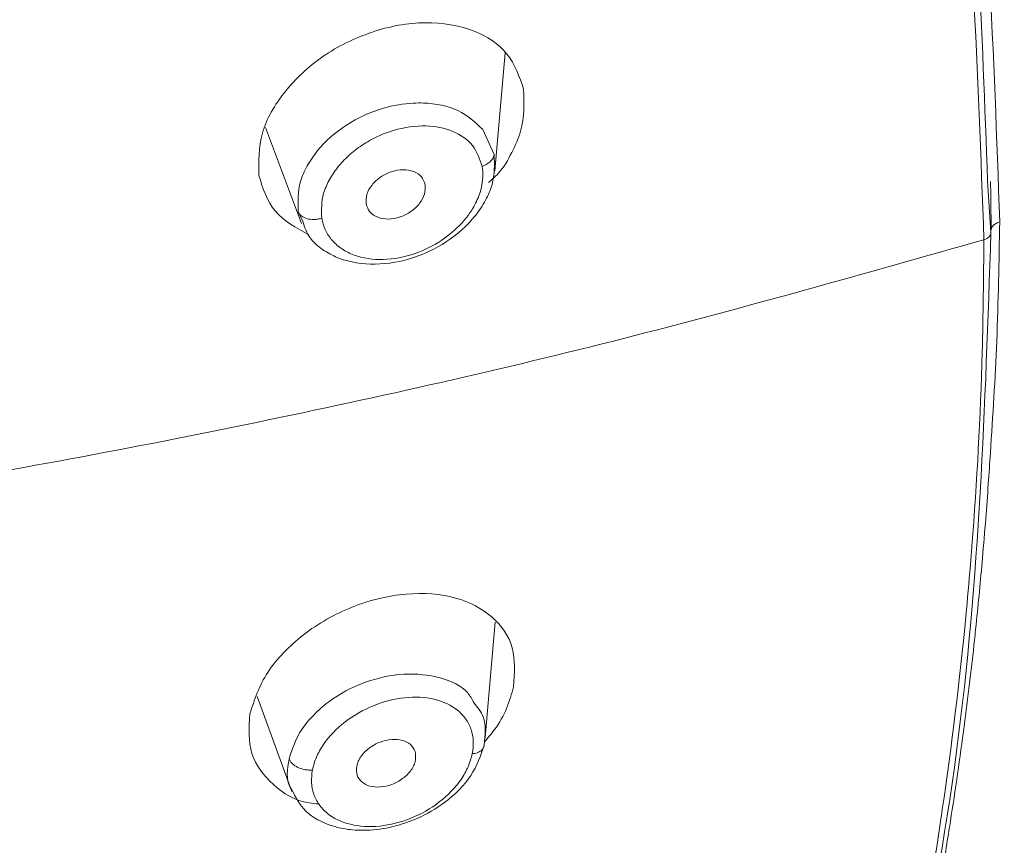
# Model space of a CAD drawing. Units: millimetres. Extents: x 46 to 151, y 115 to 221.
# Drawn here: x 67 to 69, y 193 to 194 of the extents above; entities that cross this region are included whole.
import ezdxf

# ---------------------------------------------------------------- set-up
doc = ezdxf.new("R2010")
doc.units = ezdxf.units.MM
doc.header["$MEASUREMENT"] = 0

# ---------------------------------------------------------------- blocks, each defined once
blk = doc.blocks.new('block 64')
at = {"color": 7, "lineweight": 9, "true_color": 0xffffff}
blk.add_lwpolyline([(67.818, 193.3814), (67.8655, 193.2509)], dxfattribs=at)
blk = doc.blocks.new('block 65')
at = {"color": 7, "lineweight": 9, "true_color": 0xffffff}
blk.add_lwpolyline([(68.1314, 193.3254), (68.145, 193.4839)], dxfattribs=at)
blk = doc.blocks.new('block 70')
at = {"color": 7, "lineweight": 9, "true_color": 0xffffff}
blk.add_lwpolyline([(67.8292, 194.1634), (67.8789, 194.0313)], dxfattribs=at)
blk = doc.blocks.new('block 71')
at = {"color": 7, "lineweight": 9, "true_color": 0xffffff}
blk.add_lwpolyline([(68.1443, 194.1039), (68.1586, 194.266)], dxfattribs=at)
blk = doc.blocks.new('block 128')
at = {"color": 7, "lineweight": 9, "true_color": 0xffffff}
blk.add_open_spline([(68.8259, 194.0891), (68.8261, 194.0729), (68.8263, 194.0567), (68.8265, 194.0405), (68.8266, 194.0349), (68.8266, 194.0294), (68.8267, 194.0238)], degree=3, knots=[0, 0, 0, 0, 1, 1, 1, 2, 2, 2, 2], dxfattribs=at)
blk = doc.blocks.new('block 353')
at = {"color": 7, "lineweight": 9, "true_color": 0xffffff}
blk.add_open_spline([(68.1299, 193.3146), (68.125, 193.3004), (68.1201, 193.2862), (68.1113, 193.2729), (68.1025, 193.2594), (68.0897, 193.2468), (68.0753, 193.2361), (68.0637, 193.2274), (68.0511, 193.22), (68.0377, 193.214), (68.0282, 193.2098), (68.0184, 193.2064), (68.0085, 193.2038), (67.9968, 193.2007), (67.9848, 193.1987), (67.9732, 193.198), (67.9637, 193.1974), (67.9545, 193.1976), (67.9456, 193.1986), (67.9372, 193.1996), (67.9292, 193.2013), (67.9215, 193.2036), (67.9072, 193.2081), (67.8942, 193.2148), (67.8849, 193.2239), (67.8761, 193.2325), (67.8706, 193.2433), (67.8651, 193.2542)], degree=3, knots=[0, 0, 0, 0, 1, 1, 1, 2, 2, 2, 3, 3, 3, 4, 4, 4, 5, 5, 5, 6, 6, 6, 7, 7, 7, 8, 8, 8, 9, 9, 9, 9], dxfattribs=at)
blk = doc.blocks.new('block 354')
at = {"color": 7, "lineweight": 9, "true_color": 0xffffff}
blk.add_open_spline([(68.1158, 193.3731), (68.1208, 193.3668), (68.1258, 193.3605), (68.1285, 193.3534), (68.1328, 193.3419), (68.1314, 193.3282), (68.1299, 193.3146)], degree=3, knots=[0, 0, 0, 0, 1, 1, 1, 2, 2, 2, 2], dxfattribs=at)
blk = doc.blocks.new('block 355')
at = {"color": 7, "lineweight": 9, "true_color": 0xffffff}
blk.add_open_spline([(68.0354, 193.2939), (68.0357, 193.2981), (68.0359, 193.3023), (68.0348, 193.3061), (68.0338, 193.3097), (68.0315, 193.3129), (68.0285, 193.3155), (68.0255, 193.3181), (68.0217, 193.3201), (68.0175, 193.3213), (68.013, 193.3225), (68.008, 193.3229), (68.0029, 193.3225), (67.9975, 193.3221), (67.992, 193.3209), (67.9867, 193.3189), (67.9841, 193.3179), (67.9814, 193.3167), (67.9789, 193.3153), (67.9764, 193.3139), (67.974, 193.3123), (67.9717, 193.3105), (67.9672, 193.3071), (67.9633, 193.3032), (67.9603, 193.2989), (67.9589, 193.2969), (67.9577, 193.2947), (67.9567, 193.2926), (67.9558, 193.2903), (67.9552, 193.288), (67.9546, 193.2858)], degree=3, knots=[0, 0, 0, 0, 1, 1, 1, 2, 2, 2, 3, 3, 3, 4, 4, 4, 5, 5, 5, 6, 6, 6, 7, 7, 7, 8, 8, 8, 9, 9, 9, 10, 10, 10, 10], dxfattribs=at)
blk = doc.blocks.new('block 356')
at = {"color": 7, "lineweight": 9, "true_color": 0xffffff}
blk.add_open_spline([(67.9546, 193.2858), (67.9544, 193.2815), (67.9542, 193.2773), (67.9553, 193.2735), (67.9564, 193.2699), (67.9588, 193.2667), (67.9619, 193.2641), (67.9649, 193.2615), (67.9686, 193.2596), (67.9728, 193.2584), (67.9772, 193.2572), (67.9821, 193.2569), (67.9871, 193.2573), (67.9924, 193.2576), (67.9978, 193.2588), (68.003, 193.2608), (68.0057, 193.2618), (68.0083, 193.263), (68.0108, 193.2643), (68.0134, 193.2657), (68.0158, 193.2673), (68.0181, 193.2691), (68.0226, 193.2725), (68.0266, 193.2764), (68.0296, 193.2807), (68.0311, 193.2828), (68.0323, 193.2849), (68.0332, 193.2871), (68.0342, 193.2893), (68.0348, 193.2916), (68.0354, 193.2939)], degree=3, knots=[0, 0, 0, 0, 1, 1, 1, 2, 2, 2, 3, 3, 3, 4, 4, 4, 5, 5, 5, 6, 6, 6, 7, 7, 7, 8, 8, 8, 9, 9, 9, 10, 10, 10, 10], dxfattribs=at)
blk = doc.blocks.new('block 366')
at = {"color": 7, "lineweight": 9, "true_color": 0xffffff}
blk.add_lwpolyline([(68.128, 194.1608), (68.1435, 194.1265)], dxfattribs=at)
blk = doc.blocks.new('block 367')
at = {"color": 7, "lineweight": 9, "true_color": 0xffffff}
blk.add_open_spline([(68.1435, 194.1265), (68.144, 194.1127), (68.1445, 194.099), (68.1406, 194.0851), (68.1386, 194.0778), (68.1355, 194.0705), (68.1316, 194.0634), (68.1277, 194.0562), (68.1231, 194.0491), (68.1177, 194.0424), (68.107, 194.029), (68.0934, 194.0167), (68.0781, 194.0066), (68.0625, 193.9963), (68.0451, 193.9882), (68.0273, 193.9829), (68.0094, 193.9776), (67.991, 193.9751), (67.9735, 193.9757), (67.9562, 193.9762), (67.9398, 193.9796), (67.9257, 193.9858), (67.9185, 193.9889), (67.912, 193.9928), (67.9059, 193.9971), (67.9, 194.0014), (67.8945, 194.0062), (67.8906, 194.0118), (67.8858, 194.0185), (67.8831, 194.0264), (67.8804, 194.0343)], degree=3, knots=[0, 0, 0, 0, 1, 1, 1, 2, 2, 2, 3, 3, 3, 4, 4, 4, 5, 5, 5, 6, 6, 6, 7, 7, 7, 8, 8, 8, 9, 9, 9, 10, 10, 10, 10], dxfattribs=at)
blk = doc.blocks.new('block 368')
at = {"color": 7, "lineweight": 9, "true_color": 0xffffff}
blk.add_open_spline([(68.0487, 194.0847), (68.0488, 194.0804), (68.0489, 194.0761), (68.0477, 194.0717), (68.0465, 194.0675), (68.0442, 194.0632), (68.0411, 194.0592), (68.0379, 194.0551), (68.034, 194.0514), (68.0296, 194.0482), (68.0249, 194.045), (68.0197, 194.0423), (68.0144, 194.0405), (68.0089, 194.0387), (68.0034, 194.0376), (67.9981, 194.0376), (67.9929, 194.0375), (67.9879, 194.0384), (67.9835, 194.0401), (67.9792, 194.0417), (67.9754, 194.0441), (67.9728, 194.0473), (67.9702, 194.0505), (67.9689, 194.0545), (67.9676, 194.0585)], degree=3, knots=[0, 0, 0, 0, 1, 1, 1, 2, 2, 2, 3, 3, 3, 4, 4, 4, 5, 5, 5, 6, 6, 6, 7, 7, 7, 8, 8, 8, 8], dxfattribs=at)
blk = doc.blocks.new('block 369')
at = {"color": 7, "lineweight": 9, "true_color": 0xffffff}
blk.add_open_spline([(67.9676, 194.0585), (67.9675, 194.0628), (67.9674, 194.0672), (67.9686, 194.0715), (67.9699, 194.0759), (67.9725, 194.0803), (67.9757, 194.0843), (67.979, 194.0884), (67.983, 194.0922), (67.9875, 194.0952), (67.9921, 194.0984), (67.9972, 194.1008), (68.0025, 194.1026), (68.0079, 194.1043), (68.0133, 194.1053), (68.0185, 194.1053), (68.0237, 194.1054), (68.0286, 194.1045), (68.033, 194.1028), (68.0372, 194.1012), (68.041, 194.0988), (68.0435, 194.0956), (68.046, 194.0925), (68.0474, 194.0886), (68.0487, 194.0847)], degree=3, knots=[0, 0, 0, 0, 1, 1, 1, 2, 2, 2, 3, 3, 3, 4, 4, 4, 5, 5, 5, 6, 6, 6, 7, 7, 7, 8, 8, 8, 8], dxfattribs=at)
blk = doc.blocks.new('block 445')
at = {"color": 7, "lineweight": 9, "true_color": 0xffffff}
blk.add_open_spline([(64.4894, 197.8845), (64.6693, 197.8822), (64.8492, 197.88), (65.0287, 197.8728), (65.2098, 197.8657), (65.3906, 197.8535), (65.5708, 197.8379), (65.7536, 197.8221), (65.9358, 197.8026), (66.1171, 197.7793), (66.2964, 197.7562), (66.4749, 197.7294), (66.6518, 197.6966), (66.8245, 197.6647), (66.9958, 197.6271), (67.1612, 197.5777), (67.266, 197.5463), (67.3685, 197.5101), (67.468, 197.4697), (67.5677, 197.4292), (67.6643, 197.3844), (67.7575, 197.3357), (67.8508, 197.2869), (67.9406, 197.2343), (68.0265, 197.1781), (68.1123, 197.1219), (68.1943, 197.0622), (68.2718, 196.9994), (68.3493, 196.9366), (68.4223, 196.8706), (68.4906, 196.8018), (68.5588, 196.733), (68.6223, 196.6614), (68.6805, 196.5875), (68.7194, 196.5381), (68.756, 196.4877), (68.7902, 196.4363), (68.8243, 196.3849), (68.8561, 196.3326), (68.8853, 196.2795), (68.9144, 196.2265), (68.941, 196.1727), (68.9649, 196.1182), (69.021, 195.9901), (69.062, 195.8583), (69.098, 195.7259), (69.1366, 195.5839), (69.1696, 195.4413), (69.1977, 195.298), (69.2239, 195.1648), (69.246, 195.031), (69.2628, 194.8968), (69.2802, 194.7574), (69.2921, 194.6175), (69.299, 194.4776), (69.3058, 194.3395), (69.3078, 194.2012), (69.3045, 194.063), (69.3018, 193.9502), (69.2955, 193.8375), (69.2858, 193.725), (69.276, 193.6098), (69.2626, 193.4947), (69.2461, 193.3799), (69.2292, 193.2622), (69.209, 193.1447), (69.1854, 193.0277), (69.1621, 192.9125), (69.1356, 192.7978), (69.1049, 192.6835), (69.0745, 192.57), (69.04, 192.4569), (68.9942, 192.3467), (68.9492, 192.2385), (68.8932, 192.1331), (68.8373, 192.0276)], degree=3, knots=[0, 0, 0, 0, 1, 1, 1, 2, 2, 2, 3, 3, 3, 4, 4, 4, 5, 5, 5, 6, 6, 6, 7, 7, 7, 8, 8, 8, 9, 9, 9, 10, 10, 10, 11, 11, 11, 12, 12, 12, 13, 13, 13, 14, 14, 14, 15, 15, 15, 16, 16, 16, 17, 17, 17, 18, 18, 18, 19, 19, 19, 20, 20, 20, 21, 21, 21, 22, 22, 22, 23, 23, 23, 24, 24, 24, 25, 25, 25, 25], dxfattribs=at)
blk = doc.blocks.new('block 468')
at = {"color": 7, "lineweight": 9, "true_color": 0xffffff}
blk.add_open_spline([(64.4894, 197.8845), (64.6244, 197.8832), (64.7594, 197.882), (64.8943, 197.8779), (65.0148, 197.8743), (65.1351, 197.8684), (65.2553, 197.8611), (65.371, 197.8541), (65.4866, 197.8457), (65.6019, 197.8356), (65.7016, 197.8268), (65.8011, 197.8167), (65.9004, 197.8053), (66.0104, 197.7927), (66.1201, 197.7786), (66.2296, 197.7633), (66.3275, 197.7496), (66.4252, 197.735), (66.5226, 197.7192), (66.6118, 197.7047), (66.7008, 197.6892), (66.7891, 197.6716), (66.8617, 197.6571), (66.9339, 197.6411), (67.0049, 197.6225), (67.0689, 197.6058), (67.132, 197.5869), (67.1944, 197.5668), (67.2571, 197.5466), (67.3191, 197.5251), (67.3804, 197.5024), (67.4284, 197.4846), (67.476, 197.466), (67.5226, 197.4461), (67.5694, 197.4262), (67.6152, 197.4049), (67.6605, 197.3829), (67.7096, 197.3592), (67.758, 197.3347), (67.8053, 197.3091), (67.8557, 197.2817), (67.9048, 197.2529), (67.9532, 197.2234), (67.9929, 197.1991), (68.0322, 197.1743), (68.0704, 197.1486), (68.1082, 197.123), (68.145, 197.0965), (68.1811, 197.0695), (68.2284, 197.0341), (68.2745, 196.9979), (68.3189, 196.9604), (68.3682, 196.9187), (68.4154, 196.8756), (68.4609, 196.8314), (68.5124, 196.7813), (68.5618, 196.73), (68.6076, 196.6769), (68.6602, 196.616), (68.7082, 196.5527), (68.7531, 196.4883), (68.8006, 196.4202), (68.8446, 196.3509), (68.8847, 196.2801), (68.9163, 196.2245), (68.9454, 196.1681), (68.9701, 196.1105), (69.0032, 196.0331), (69.0283, 195.9537), (69.0526, 195.8743), (69.0795, 195.7868), (69.1054, 195.6992), (69.1281, 195.6111), (69.1461, 195.5409), (69.1621, 195.4703), (69.1773, 195.3996), (69.1896, 195.3426), (69.2014, 195.2856), (69.2119, 195.2284), (69.2222, 195.1716), (69.2313, 195.1148), (69.2399, 195.0579), (69.2494, 194.994), (69.2583, 194.9301), (69.2662, 194.8662), (69.2728, 194.8137), (69.2787, 194.7611), (69.2833, 194.7085), (69.2882, 194.6535), (69.2918, 194.5984), (69.2949, 194.5432), (69.2985, 194.4794), (69.3014, 194.4156), (69.3036, 194.3518), (69.3053, 194.3024), (69.3065, 194.2531), (69.3066, 194.2037), (69.3067, 194.1486), (69.3054, 194.0935), (69.3037, 194.0383), (69.3014, 193.9644), (69.2983, 193.8904), (69.2934, 193.8165), (69.2877, 193.7306), (69.2797, 193.6448), (69.2701, 193.5591), (69.2607, 193.476), (69.2497, 193.393), (69.2369, 193.3102), (69.2266, 193.2433), (69.2152, 193.1764), (69.2023, 193.1097), (69.1904, 193.0487), (69.1772, 192.9879), (69.1633, 192.9271), (69.1421, 192.8347), (69.1193, 192.7426), (69.0941, 192.6508), (69.0727, 192.5728), (69.0497, 192.4951), (69.0226, 192.4182), (69.0007, 192.3558), (68.9762, 192.2938), (68.9474, 192.2332), (68.9144, 192.1636), (68.8758, 192.0956), (68.8373, 192.0276)], degree=3, knots=[0, 0, 0, 0, 1, 1, 1, 2, 2, 2, 3, 3, 3, 4, 4, 4, 5, 5, 5, 6, 6, 6, 7, 7, 7, 8, 8, 8, 9, 9, 9, 10, 10, 10, 11, 11, 11, 12, 12, 12, 13, 13, 13, 14, 14, 14, 15, 15, 15, 16, 16, 16, 17, 17, 17, 18, 18, 18, 19, 19, 19, 20, 20, 20, 21, 21, 21, 22, 22, 22, 23, 23, 23, 24, 24, 24, 25, 25, 25, 26, 26, 26, 27, 27, 27, 28, 28, 28, 29, 29, 29, 30, 30, 30, 31, 31, 31, 32, 32, 32, 33, 33, 33, 34, 34, 34, 35, 35, 35, 36, 36, 36, 37, 37, 37, 38, 38, 38, 39, 39, 39, 40, 40, 40, 41, 41, 41, 42, 42, 42, 42], dxfattribs=at)
blk = doc.blocks.new('block 520')
at = {"color": 7, "lineweight": 9, "true_color": 0xffffff}
blk.add_open_spline([(66.6422, 197.6542), (66.7888, 197.625), (66.9354, 197.5959), (67.0776, 197.5565), (67.2197, 197.5172), (67.3574, 197.4676), (67.4899, 197.4112), (67.6299, 197.3516), (67.7642, 197.2843), (67.8908, 197.2094), (68.0174, 197.1344), (68.1363, 197.0516), (68.2461, 196.9624), (68.356, 196.8732), (68.4569, 196.7775), (68.5475, 196.6764), (68.6381, 196.5754), (68.7184, 196.4689), (68.7874, 196.3582), (68.8565, 196.2476), (68.9143, 196.1327), (68.9603, 196.0154), (69.0062, 195.8982), (69.0403, 195.7785), (69.0714, 195.6584), (69.1334, 195.4184), (69.1833, 195.1768), (69.2164, 194.9337), (69.2496, 194.6906), (69.2659, 194.446), (69.2666, 194.2015), (69.2672, 193.957), (69.2522, 193.7126), (69.2217, 193.4692), (69.1912, 193.2258), (69.1454, 192.9834), (69.0819, 192.7439), (69.0582, 192.6546), (69.0321, 192.5657), (69.0059, 192.4769)], degree=3, knots=[0, 0, 0, 0, 1, 1, 1, 2, 2, 2, 3, 3, 3, 4, 4, 4, 5, 5, 5, 6, 6, 6, 7, 7, 7, 8, 8, 8, 9, 9, 9, 10, 10, 10, 11, 11, 11, 12, 12, 12, 13, 13, 13, 13], dxfattribs=at)
blk = doc.blocks.new('block 560')
at = {"color": 7, "lineweight": 9, "true_color": 0xffffff}
blk.add_open_spline([(68.8167, 194.0092), (68.8085, 194.2389), (68.8003, 194.4687), (68.7725, 194.697), (68.7447, 194.9253), (68.6973, 195.1522), (68.6407, 195.3782), (68.6359, 195.3971), (68.6312, 195.4159), (68.6263, 195.4348), (68.6216, 195.453), (68.6168, 195.4711), (68.6118, 195.4892), (68.6066, 195.5086), (68.6011, 195.528), (68.5955, 195.5473), (68.5931, 195.5555), (68.5906, 195.5638), (68.5882, 195.572), (68.5854, 195.5813), (68.5825, 195.5906), (68.5796, 195.5999), (68.5764, 195.6103), (68.573, 195.6206), (68.5697, 195.631), (68.5633, 195.6503), (68.5567, 195.6696), (68.5498, 195.6889), (68.5478, 195.6944), (68.5458, 195.6999), (68.5438, 195.7054), (68.5368, 195.7241), (68.5296, 195.7429), (68.522, 195.7615), (68.5125, 195.7847), (68.5026, 195.8078), (68.4921, 195.8307), (68.4814, 195.8543), (68.4701, 195.8777), (68.4583, 195.9009), (68.4468, 195.9235), (68.4347, 195.946), (68.4222, 195.9683), (68.4094, 195.9909), (68.3962, 196.0135), (68.3823, 196.0358), (68.3682, 196.0586), (68.3535, 196.0812), (68.3382, 196.1035), (68.3138, 196.1393), (68.2879, 196.1745), (68.2607, 196.209), (68.2392, 196.2363), (68.2169, 196.2632), (68.1937, 196.2897), (68.1692, 196.3177), (68.1438, 196.3453), (68.1175, 196.3724), (68.0918, 196.3987), (68.0654, 196.4246), (68.0381, 196.45), (68.0109, 196.4754), (67.9828, 196.5002), (67.954, 196.5245), (67.9254, 196.5487), (67.8959, 196.5724), (67.8657, 196.5955), (67.8059, 196.6413), (67.7431, 196.685), (67.6778, 196.7263), (67.6222, 196.7614), (67.5649, 196.7947), (67.5058, 196.8263), (67.4573, 196.8522), (67.4076, 196.8769), (67.3569, 196.9002), (67.3163, 196.9189), (67.2751, 196.9367), (67.2332, 196.9536), (67.2008, 196.9667), (67.1681, 196.9792), (67.135, 196.9912), (67.0674, 197.0158), (66.9984, 197.0381), (66.9282, 197.0582), (66.8581, 197.0784), (66.7868, 197.0964), (66.7148, 197.1124), (66.6428, 197.1284), (66.5701, 197.1423), (66.497, 197.1549), (66.4238, 197.1675), (66.3503, 197.1786), (66.2766, 197.1893), (66.2022, 197.2001), (66.1276, 197.2105), (66.0529, 197.2202), (65.9659, 197.2316), (65.8788, 197.2422), (65.7914, 197.2519), (65.6974, 197.2624), (65.6032, 197.2719), (65.5089, 197.2802), (65.4391, 197.2863), (65.3693, 197.2918), (65.2994, 197.2966), (65.2349, 197.301), (65.1704, 197.3049), (65.1059, 197.3082), (65.0222, 197.3126), (64.9384, 197.316), (64.8545, 197.3185), (64.775, 197.3209), (64.6955, 197.3226), (64.616, 197.3233), (64.5738, 197.3237), (64.5316, 197.3238), (64.4894, 197.3239)], degree=3, knots=[0, 0, 0, 0, 1, 1, 1, 2, 2, 2, 3, 3, 3, 4, 4, 4, 5, 5, 5, 6, 6, 6, 7, 7, 7, 8, 8, 8, 9, 9, 9, 10, 10, 10, 11, 11, 11, 12, 12, 12, 13, 13, 13, 14, 14, 14, 15, 15, 15, 16, 16, 16, 17, 17, 17, 18, 18, 18, 19, 19, 19, 20, 20, 20, 21, 21, 21, 22, 22, 22, 23, 23, 23, 24, 24, 24, 25, 25, 25, 26, 26, 26, 27, 27, 27, 28, 28, 28, 29, 29, 29, 30, 30, 30, 31, 31, 31, 32, 32, 32, 33, 33, 33, 34, 34, 34, 35, 35, 35, 36, 36, 36, 37, 37, 37, 38, 38, 38, 39, 39, 39, 39], dxfattribs=at)
blk = doc.blocks.new('block 590')
at = {"color": 7, "lineweight": 9, "true_color": 0xffffff}
blk.add_open_spline([(68.1841, 194.216), (68.1848, 194.1969), (68.1855, 194.1778), (68.1799, 194.1584), (68.1771, 194.1486), (68.1727, 194.1388), (68.1677, 194.1289), (68.1627, 194.1189), (68.157, 194.1089), (68.149, 194.1002), (68.145, 194.0958), (68.1404, 194.0918), (68.1357, 194.0877)], degree=3, knots=[0, 0, 0, 0, 1, 1, 1, 2, 2, 2, 3, 3, 3, 4, 4, 4, 4], dxfattribs=at)
blk = doc.blocks.new('block 591')
at = {"color": 7, "lineweight": 9, "true_color": 0xffffff}
blk.add_open_spline([(67.8888, 194.0158), (67.8714, 194.0254), (67.8541, 194.035), (67.8426, 194.0487), (67.8313, 194.0623), (67.8257, 194.0799), (67.8202, 194.0975)], degree=3, knots=[0, 0, 0, 0, 1, 1, 1, 2, 2, 2, 2], dxfattribs=at)
blk = doc.blocks.new('block 592')
at = {"color": 7, "lineweight": 9, "true_color": 0xffffff}
blk.add_open_spline([(67.8202, 194.0975), (67.8198, 194.1168), (67.8194, 194.1361), (67.825, 194.1557), (67.8305, 194.175), (67.8418, 194.1945), (67.8562, 194.2125), (67.8706, 194.2305), (67.8881, 194.247), (67.9081, 194.2608), (67.9285, 194.2749), (67.9514, 194.2861), (67.9748, 194.294), (67.9872, 194.2983), (67.9997, 194.3015), (68.0121, 194.3038), (68.0247, 194.306), (68.0372, 194.3072), (68.0494, 194.3073), (68.0728, 194.3075), (68.095, 194.3037), (68.1147, 194.2962), (68.1335, 194.289), (68.1499, 194.2783), (68.1611, 194.2643), (68.1722, 194.2504), (68.1782, 194.2332), (68.1841, 194.216)], degree=3, knots=[0, 0, 0, 0, 1, 1, 1, 2, 2, 2, 3, 3, 3, 4, 4, 4, 5, 5, 5, 6, 6, 6, 7, 7, 7, 8, 8, 8, 9, 9, 9, 9], dxfattribs=at)
blk = doc.blocks.new('block 596')
at = {"color": 7, "lineweight": 9, "true_color": 0xffffff}
blk.add_open_spline([(68.5521, 192.299), (68.5598, 192.315), (68.5674, 192.3309), (68.5724, 192.3467), (68.5781, 192.3643), (68.5805, 192.3816), (68.584, 192.3987), (68.5874, 192.4155), (68.5918, 192.4321), (68.5966, 192.4491), (68.603, 192.4718), (68.61, 192.4953), (68.6169, 192.5188), (68.6238, 192.5426), (68.6307, 192.5665), (68.6372, 192.5903), (68.6383, 192.5943), (68.6394, 192.5984), (68.6405, 192.6025), (68.6422, 192.6086), (68.6438, 192.6146), (68.6455, 192.6207), (68.6503, 192.6389), (68.6551, 192.6572), (68.6598, 192.6754), (68.664, 192.6915), (68.6681, 192.7076), (68.6721, 192.7238), (68.6756, 192.7378), (68.6791, 192.7518), (68.6826, 192.7658), (68.6904, 192.7978), (68.698, 192.8299), (68.7051, 192.8619), (68.7128, 192.8959), (68.72, 192.9298), (68.7268, 192.9638), (68.7379, 193.0187), (68.748, 193.0736), (68.7574, 193.1286), (68.7615, 193.1529), (68.7655, 193.1771), (68.7693, 193.2014), (68.7762, 193.2452), (68.7827, 193.2891), (68.7885, 193.3331), (68.7938, 193.3727), (68.7987, 193.4124), (68.803, 193.452), (68.804, 193.4614), (68.805, 193.4708), (68.806, 193.4802), (68.8092, 193.5107), (68.8121, 193.5412), (68.8147, 193.5718), (68.8163, 193.5898), (68.8178, 193.6078), (68.8192, 193.6258), (68.8204, 193.6418), (68.8216, 193.6579), (68.8227, 193.6739), (68.8237, 193.688), (68.8247, 193.7021), (68.8256, 193.7163), (68.829, 193.7674), (68.8322, 193.8187), (68.8343, 193.8699), (68.8365, 193.9245), (68.8375, 193.9791), (68.8384, 194.0337)], degree=3, knots=[0, 0, 0, 0, 1, 1, 1, 2, 2, 2, 3, 3, 3, 4, 4, 4, 5, 5, 5, 6, 6, 6, 7, 7, 7, 8, 8, 8, 9, 9, 9, 10, 10, 10, 11, 11, 11, 12, 12, 12, 13, 13, 13, 14, 14, 14, 15, 15, 15, 16, 16, 16, 17, 17, 17, 18, 18, 18, 19, 19, 19, 20, 20, 20, 21, 21, 21, 22, 22, 22, 23, 23, 23, 23], dxfattribs=at)
blk = doc.blocks.new('block 606')
at = {"color": 7, "lineweight": 9, "true_color": 0xffffff}
blk.add_lwpolyline([(68.8263, 194.019), (68.8218, 194.09)], dxfattribs=at)
blk = doc.blocks.new('block 655')
at = {"color": 7, "lineweight": 9, "true_color": 0xffffff}
blk.add_open_spline([(68.8167, 194.0092), (68.8162, 193.9577), (68.8157, 193.9063), (68.8143, 193.8548), (68.812, 193.766), (68.8072, 193.6772), (68.8003, 193.5884), (68.8002, 193.5875), (68.8001, 193.5866), (68.8001, 193.5856), (68.7994, 193.5776), (68.7988, 193.5695), (68.7981, 193.5614), (68.7962, 193.5382), (68.7941, 193.5151), (68.7919, 193.4919), (68.7833, 193.4033), (68.7725, 193.3147), (68.7595, 193.2263), (68.7587, 193.2208), (68.7579, 193.2153), (68.7571, 193.2098), (68.7421, 193.1093), (68.7246, 193.009), (68.7035, 192.9091), (68.6811, 192.8033), (68.6545, 192.698), (68.628, 192.5927)], degree=3, knots=[0, 0, 0, 0, 1, 1, 1, 2, 2, 2, 3, 3, 3, 4, 4, 4, 5, 5, 5, 6, 6, 6, 7, 7, 7, 8, 8, 8, 9, 9, 9, 9], dxfattribs=at)
blk = doc.blocks.new('block 668')
at = {"color": 7, "lineweight": 9, "true_color": 0xffffff}
blk.add_open_spline([(68.1703, 193.395), (68.1715, 193.4135), (68.1728, 193.432), (68.1683, 193.4484), (68.1639, 193.4647), (68.1539, 193.4789), (68.1408, 193.4905), (68.1271, 193.5024), (68.1101, 193.5114), (68.0906, 193.5168), (68.0701, 193.5225), (68.0467, 193.5242), (68.0225, 193.5222), (67.9981, 193.5201), (67.9728, 193.5141), (67.9486, 193.5044), (67.9246, 193.4949), (67.9017, 193.4818), (67.8816, 193.4663), (67.8718, 193.4587), (67.8627, 193.4505), (67.8543, 193.4418), (67.846, 193.4332), (67.8385, 193.4241), (67.8324, 193.4147), (67.8205, 193.3964), (67.8141, 193.377), (67.8077, 193.3576)], degree=3, knots=[0, 0, 0, 0, 1, 1, 1, 2, 2, 2, 3, 3, 3, 4, 4, 4, 5, 5, 5, 6, 6, 6, 7, 7, 7, 8, 8, 8, 9, 9, 9, 9], dxfattribs=at)
blk = doc.blocks.new('block 669')
at = {"color": 7, "lineweight": 9, "true_color": 0xffffff}
blk.add_open_spline([(67.8077, 193.3576), (67.8066, 193.3386), (67.8056, 193.3197), (67.8107, 193.3031), (67.8157, 193.2868), (67.8267, 193.2728), (67.8402, 193.2605), (67.8535, 193.2485), (67.8693, 193.2381), (67.8894, 193.2352), (67.8937, 193.2346), (67.8981, 193.2343), (67.9025, 193.234)], degree=3, knots=[0, 0, 0, 0, 1, 1, 1, 2, 2, 2, 3, 3, 3, 4, 4, 4, 4], dxfattribs=at)
blk = doc.blocks.new('block 670')
at = {"color": 7, "lineweight": 9, "true_color": 0xffffff}
blk.add_open_spline([(68.1297, 193.3187), (68.1347, 193.3244), (68.1396, 193.3301), (68.144, 193.336), (68.151, 193.3453), (68.1564, 193.3552), (68.1606, 193.3651), (68.1647, 193.3751), (68.1675, 193.385), (68.1703, 193.395)], degree=3, knots=[0, 0, 0, 0, 1, 1, 1, 2, 2, 2, 3, 3, 3, 3], dxfattribs=at)
blk = doc.blocks.new('block 688')
at = {"color": 7, "lineweight": 9, "true_color": 0xffffff}
blk.add_open_spline([(68.6377, 192.601), (68.6927, 192.8355), (68.7477, 193.07), (68.7791, 193.3063), (68.8105, 193.5427), (68.8184, 193.7808), (68.8263, 194.019)], degree=3, knots=[0, 0, 0, 0, 1, 1, 1, 2, 2, 2, 2], dxfattribs=at)
blk = doc.blocks.new('block 1074')
at = {"color": 7, "lineweight": 9, "true_color": 0xffffff}
blk.add_open_spline([(67.8651, 193.2542), (67.8645, 193.255), (67.864, 193.2558), (67.8634, 193.2567), (67.8569, 193.2675), (67.8593, 193.2816), (67.8617, 193.2957)], degree=3, knots=[0, 0, 0, 0, 1, 1, 1, 2, 2, 2, 2], dxfattribs=at)
blk = doc.blocks.new('block 1075')
at = {"color": 7, "lineweight": 9, "true_color": 0xffffff}
blk.add_open_spline([(67.8617, 193.2957), (67.8662, 193.3095), (67.8707, 193.3233), (67.8792, 193.3363), (67.8837, 193.3432), (67.8893, 193.3498), (67.8955, 193.3561), (67.9018, 193.3626), (67.9088, 193.3687), (67.9164, 193.3743), (67.9311, 193.3852), (67.9479, 193.3942), (67.9655, 193.4007), (67.9832, 193.4072), (68.0017, 193.4112), (68.0194, 193.4122), (68.0369, 193.4131), (68.0536, 193.4112), (68.0692, 193.407), (68.0844, 193.4029), (68.0986, 193.3965), (68.1072, 193.3865), (68.1107, 193.3824), (68.1132, 193.3777), (68.1158, 193.3731)], degree=3, knots=[0, 0, 0, 0, 1, 1, 1, 2, 2, 2, 3, 3, 3, 4, 4, 4, 5, 5, 5, 6, 6, 6, 7, 7, 7, 8, 8, 8, 8], dxfattribs=at)
blk = doc.blocks.new('block 1076')
at = {"color": 7, "lineweight": 9, "true_color": 0xffffff}
blk.add_open_spline([(67.8937, 193.2806), (67.8953, 193.2865), (67.8968, 193.2924), (67.8993, 193.2982), (67.9017, 193.3041), (67.905, 193.3099), (67.9089, 193.3155), (67.9167, 193.3268), (67.9268, 193.3374), (67.9386, 193.3465), (67.9504, 193.3556), (67.9638, 193.3633), (67.9778, 193.3689), (67.9919, 193.3746), (68.0065, 193.3784), (68.0207, 193.3799), (68.035, 193.3814), (68.0488, 193.3807), (68.0612, 193.3777), (68.0736, 193.3748), (68.0846, 193.3696), (68.0933, 193.3626), (68.0976, 193.359), (68.1014, 193.355), (68.1045, 193.3506), (68.1076, 193.3462), (68.1101, 193.3414), (68.1118, 193.3363), (68.1136, 193.3312), (68.1147, 193.3257), (68.1149, 193.3201), (68.115, 193.3145), (68.1142, 193.3086), (68.1135, 193.3028)], degree=3, knots=[0, 0, 0, 0, 1, 1, 1, 2, 2, 2, 3, 3, 3, 4, 4, 4, 5, 5, 5, 6, 6, 6, 7, 7, 7, 8, 8, 8, 9, 9, 9, 10, 10, 10, 11, 11, 11, 11], dxfattribs=at)
blk = doc.blocks.new('block 1077')
at = {"color": 7, "lineweight": 9, "true_color": 0xffffff}
blk.add_open_spline([(67.8937, 193.2806), (67.8919, 193.2805), (67.8901, 193.2804), (67.8883, 193.2805), (67.8865, 193.2806), (67.8847, 193.2808), (67.8829, 193.2812), (67.8797, 193.2818), (67.8766, 193.2828), (67.8738, 193.2842), (67.8709, 193.2855), (67.8685, 193.2871), (67.8664, 193.289), (67.8653, 193.29), (67.8643, 193.291), (67.8636, 193.2921), (67.8628, 193.2933), (67.8622, 193.2945), (67.8617, 193.2957)], degree=3, knots=[0, 0, 0, 0, 1, 1, 1, 2, 2, 2, 3, 3, 3, 4, 4, 4, 5, 5, 5, 6, 6, 6, 6], dxfattribs=at)
blk = doc.blocks.new('block 1078')
at = {"color": 7, "lineweight": 9, "true_color": 0xffffff}
blk.add_open_spline([(68.1299, 193.3146), (68.1295, 193.3132), (68.1292, 193.3117), (68.1285, 193.3104), (68.1278, 193.3092), (68.1268, 193.3081), (68.1255, 193.3071), (68.1241, 193.306), (68.1224, 193.305), (68.1204, 193.3043), (68.1183, 193.3036), (68.1159, 193.3032), (68.1135, 193.3028)], degree=3, knots=[0, 0, 0, 0, 1, 1, 1, 2, 2, 2, 3, 3, 3, 4, 4, 4, 4], dxfattribs=at)
blk = doc.blocks.new('block 1079')
at = {"color": 7, "lineweight": 9, "true_color": 0xffffff}
blk.add_open_spline([(68.1135, 193.3028), (68.1118, 193.2969), (68.1102, 193.2909), (68.1077, 193.2851), (68.1053, 193.2792), (68.1019, 193.2734), (68.098, 193.2677), (68.0901, 193.2564), (68.0799, 193.2458), (68.0682, 193.2367), (68.0564, 193.2275), (68.043, 193.2199), (68.029, 193.2142), (68.015, 193.2086), (68.0004, 193.2049), (67.9862, 193.2035), (67.9721, 193.2021), (67.9584, 193.2029), (67.946, 193.2059), (67.9337, 193.2089), (67.9228, 193.2142), (67.9141, 193.2212), (67.9098, 193.2248), (67.906, 193.2288), (67.9029, 193.2332), (67.8999, 193.2376), (67.8974, 193.2424), (67.8956, 193.2474), (67.8938, 193.2525), (67.8927, 193.2579), (67.8925, 193.2635), (67.8923, 193.269), (67.893, 193.2748), (67.8937, 193.2806)], degree=3, knots=[0, 0, 0, 0, 1, 1, 1, 2, 2, 2, 3, 3, 3, 4, 4, 4, 5, 5, 5, 6, 6, 6, 7, 7, 7, 8, 8, 8, 9, 9, 9, 10, 10, 10, 11, 11, 11, 11], dxfattribs=at)
blk = doc.blocks.new('block 1093')
at = {"color": 7, "lineweight": 9, "true_color": 0xffffff}
blk.add_open_spline([(67.8743, 194.0477), (67.8739, 194.0614), (67.8736, 194.0752), (67.8775, 194.0892), (67.8796, 194.0964), (67.8828, 194.1036), (67.8867, 194.1106), (67.8907, 194.1178), (67.8954, 194.1249), (67.9009, 194.1316), (67.9116, 194.1448), (67.9253, 194.1568), (67.9406, 194.1668), (67.9563, 194.1769), (67.9736, 194.1848), (67.9914, 194.1899), (68.005, 194.1939), (68.0189, 194.1962), (68.0324, 194.1969), (68.0371, 194.1971), (68.0417, 194.1971), (68.0463, 194.197), (68.0634, 194.1964), (68.08, 194.1932), (68.0936, 194.1867), (68.1071, 194.1802), (68.1176, 194.1705), (68.128, 194.1608)], degree=3, knots=[0, 0, 0, 0, 1, 1, 1, 2, 2, 2, 3, 3, 3, 4, 4, 4, 5, 5, 5, 6, 6, 6, 7, 7, 7, 8, 8, 8, 9, 9, 9, 9], dxfattribs=at)
blk = doc.blocks.new('block 1094')
at = {"color": 7, "lineweight": 9, "true_color": 0xffffff}
blk.add_lwpolyline([(67.8804, 194.0343), (67.8743, 194.0477)], dxfattribs=at)
blk = doc.blocks.new('block 1095')
at = {"color": 7, "lineweight": 9, "true_color": 0xffffff}
blk.add_open_spline([(68.127, 194.11), (68.1236, 194.1201), (68.1201, 194.1303), (68.1137, 194.1386), (68.1072, 194.147), (68.0976, 194.1534), (68.0867, 194.158), (68.0756, 194.1626), (68.0631, 194.1652), (68.0498, 194.1656), (68.0355, 194.166), (68.0202, 194.1638), (68.0052, 194.1593), (67.9977, 194.1571), (67.9902, 194.1543), (67.983, 194.1509), (67.9758, 194.1475), (67.9688, 194.1435), (67.9622, 194.1391), (67.9556, 194.1347), (67.9494, 194.1299), (67.9437, 194.1248), (67.9381, 194.1196), (67.9329, 194.1141), (67.9283, 194.1084), (67.9239, 194.1028), (67.9201, 194.097), (67.9168, 194.0911), (67.9136, 194.0851), (67.9109, 194.079), (67.9092, 194.073), (67.906, 194.0614), (67.9062, 194.0501), (67.9065, 194.0388)], degree=3, knots=[0, 0, 0, 0, 1, 1, 1, 2, 2, 2, 3, 3, 3, 4, 4, 4, 5, 5, 5, 6, 6, 6, 7, 7, 7, 8, 8, 8, 9, 9, 9, 10, 10, 10, 11, 11, 11, 11], dxfattribs=at)
blk = doc.blocks.new('block 1096')
at = {"color": 7, "lineweight": 9, "true_color": 0xffffff}
blk.add_open_spline([(67.8743, 194.0477), (67.8749, 194.0465), (67.8754, 194.0454), (67.8762, 194.0443), (67.877, 194.0433), (67.878, 194.0424), (67.8791, 194.0416), (67.8811, 194.0401), (67.8837, 194.0389), (67.8865, 194.0381), (67.8893, 194.0373), (67.8924, 194.037), (67.8957, 194.037), (67.8975, 194.037), (67.8993, 194.0372), (67.901, 194.0375), (67.9029, 194.0378), (67.9047, 194.0383), (67.9065, 194.0388)], degree=3, knots=[0, 0, 0, 0, 1, 1, 1, 2, 2, 2, 3, 3, 3, 4, 4, 4, 5, 5, 5, 6, 6, 6, 6], dxfattribs=at)
blk = doc.blocks.new('block 1097')
at = {"color": 7, "lineweight": 9, "true_color": 0xffffff}
blk.add_open_spline([(68.127, 194.11), (68.1295, 194.111), (68.1319, 194.112), (68.134, 194.1133), (68.136, 194.1145), (68.1377, 194.1159), (68.1391, 194.1174), (68.1404, 194.1188), (68.1415, 194.1202), (68.1421, 194.1217), (68.1429, 194.1233), (68.1432, 194.1249), (68.1435, 194.1265)], degree=3, knots=[0, 0, 0, 0, 1, 1, 1, 2, 2, 2, 3, 3, 3, 4, 4, 4, 4], dxfattribs=at)
blk = doc.blocks.new('block 1098')
at = {"color": 7, "lineweight": 9, "true_color": 0xffffff}
blk.add_open_spline([(68.127, 194.11), (68.1272, 194.1087), (68.1273, 194.1082), (68.1274, 194.1076), (68.1277, 194.1054), (68.1279, 194.1032), (68.128, 194.101), (68.1283, 194.0924), (68.127, 194.0833), (68.1242, 194.0743), (68.1221, 194.0676), (68.1191, 194.0609), (68.1154, 194.0544), (68.1108, 194.0464), (68.1051, 194.0387), (68.0985, 194.0315), (68.0907, 194.0231), (68.0817, 194.0154), (68.0718, 194.0087), (68.0604, 194.001), (68.0479, 193.9948), (68.035, 193.9903), (68.0205, 193.9852), (68.0055, 193.9824), (67.9911, 193.982), (67.9768, 193.9816), (67.9631, 193.9837), (67.9511, 193.9881), (67.9451, 193.9904), (67.9395, 193.9932), (67.9345, 193.9965), (67.9295, 193.9998), (67.925, 194.0037), (67.9212, 194.008), (67.9173, 194.0124), (67.914, 194.0171), (67.9117, 194.0223), (67.9094, 194.0275), (67.9079, 194.0331), (67.9065, 194.0388)], degree=3, knots=[0, 0, 0, 0, 1, 1, 1, 2, 2, 2, 3, 3, 3, 4, 4, 4, 5, 5, 5, 6, 6, 6, 7, 7, 7, 8, 8, 8, 9, 9, 9, 10, 10, 10, 11, 11, 11, 12, 12, 12, 13, 13, 13, 13], dxfattribs=at)
blk = doc.blocks.new('block 1192')
at = {"color": 7, "lineweight": 9, "true_color": 0xffffff}
blk.add_open_spline([(64.4894, 197.9395), (64.664, 197.9374), (64.8386, 197.9353), (65.0129, 197.9286), (65.1872, 197.922), (65.3613, 197.9108), (65.5349, 197.8962), (65.7085, 197.8816), (65.8815, 197.8636), (66.0539, 197.8422), (66.2262, 197.8209), (66.3977, 197.7964), (66.5684, 197.7675), (66.7397, 197.7385), (66.9102, 197.7052), (67.0753, 197.6601), (67.1847, 197.6301), (67.2919, 197.5949), (67.3963, 197.5556), (67.5008, 197.5162), (67.6025, 197.4727), (67.7007, 197.425), (67.7988, 197.3772), (67.8935, 197.3251), (67.9843, 197.2694), (68.075, 197.2136), (68.1619, 197.1542), (68.2442, 197.0912), (68.3266, 197.0283), (68.4044, 196.9618), (68.4771, 196.8922), (68.5499, 196.8227), (68.6176, 196.7501), (68.68, 196.6748), (68.7424, 196.5996), (68.7994, 196.5218), (68.8508, 196.4418), (68.9022, 196.3619), (68.9479, 196.2797), (68.9873, 196.1959), (69.0216, 196.1226), (69.0511, 196.048), (69.0767, 195.9726), (69.1017, 195.8992), (69.123, 195.825), (69.1432, 195.7507), (69.1628, 195.6781), (69.1813, 195.6054), (69.1985, 195.5325), (69.2154, 195.4611), (69.2309, 195.3896), (69.245, 195.3179), (69.2588, 195.2477), (69.2711, 195.1775), (69.2822, 195.1071), (69.293, 195.0383), (69.3026, 194.9694), (69.3109, 194.9004), (69.3347, 194.7032), (69.3483, 194.5051), (69.3514, 194.3071), (69.3544, 194.1235), (69.3484, 193.94), (69.3339, 193.7568), (69.3205, 193.5881), (69.2999, 193.4197), (69.2709, 193.2523), (69.2443, 193.0994), (69.2108, 192.9473), (69.1741, 192.7953), (69.1408, 192.6574), (69.105, 192.5196), (69.0516, 192.3859), (69.0036, 192.2657), (68.9414, 192.1489), (68.8791, 192.0321)], degree=3, knots=[0, 0, 0, 0, 1, 1, 1, 2, 2, 2, 3, 3, 3, 4, 4, 4, 5, 5, 5, 6, 6, 6, 7, 7, 7, 8, 8, 8, 9, 9, 9, 10, 10, 10, 11, 11, 11, 12, 12, 12, 13, 13, 13, 14, 14, 14, 15, 15, 15, 16, 16, 16, 17, 17, 17, 18, 18, 18, 19, 19, 19, 20, 20, 20, 21, 21, 21, 22, 22, 22, 23, 23, 23, 24, 24, 24, 25, 25, 25, 25], dxfattribs=at)
blk = doc.blocks.new('block 1311')
at = {"color": 7, "lineweight": 9, "true_color": 0xffffff}
blk.add_open_spline([(66.7814, 193.5893), (66.956, 193.6125), (67.1306, 193.6357), (67.3035, 193.6634), (67.4762, 193.6911), (67.6472, 193.7232), (67.8168, 193.7582), (67.9868, 193.7933), (68.1553, 193.8313), (68.3212, 193.8735), (68.4881, 193.9159), (68.6524, 193.9626), (68.8167, 194.0092)], degree=3, knots=[0, 0, 0, 0, 1, 1, 1, 2, 2, 2, 3, 3, 3, 4, 4, 4, 4], dxfattribs=at)
blk = doc.blocks.new('block 1313')
at = {"color": 7, "lineweight": 9, "true_color": 0xffffff}
blk.add_open_spline([(68.8384, 194.0337), (68.8303, 194.2644), (68.8222, 194.4952), (68.7941, 194.7246), (68.7661, 194.954), (68.7182, 195.1821), (68.6614, 195.4088), (68.633, 195.5222), (68.6023, 195.6353), (68.5605, 195.7461), (68.5187, 195.8568), (68.4657, 195.9653), (68.4008, 196.0694), (68.3359, 196.1736), (68.2592, 196.2734), (68.1721, 196.3676), (68.085, 196.4618), (67.9876, 196.5503), (67.8811, 196.6319), (67.7746, 196.7135), (67.659, 196.7881), (67.5361, 196.8548), (67.4132, 196.9215), (67.2829, 196.9802), (67.1469, 197.0299), (67.011, 197.0795), (66.8693, 197.12), (66.7248, 197.1521), (66.5802, 197.1842), (66.4326, 197.2078), (66.2847, 197.2296), (65.9887, 197.2733), (65.6909, 197.3098), (65.3914, 197.3311), (65.0919, 197.3525), (64.7907, 197.3588), (64.4894, 197.3651)], degree=3, knots=[0, 0, 0, 0, 1, 1, 1, 2, 2, 2, 3, 3, 3, 4, 4, 4, 5, 5, 5, 6, 6, 6, 7, 7, 7, 8, 8, 8, 9, 9, 9, 10, 10, 10, 11, 11, 11, 12, 12, 12, 12], dxfattribs=at)
blk = doc.blocks.new('block 1319')
at = {"color": 7, "lineweight": 9, "true_color": 0xffffff}
blk.add_open_spline([(68.8218, 194.09), (68.8142, 194.2962), (68.8067, 194.5024), (68.7822, 194.7075), (68.755, 194.9362), (68.7068, 195.1635), (68.6503, 195.3894), (68.6219, 195.5025), (68.5915, 195.6152), (68.55, 195.7257), (68.5084, 195.8363), (68.4557, 195.9447), (68.3912, 196.0488), (68.3266, 196.1529), (68.25, 196.2526), (68.1632, 196.3466), (68.0763, 196.4407), (67.979, 196.5291), (67.8726, 196.6106), (67.7663, 196.6921), (67.6509, 196.7666), (67.5281, 196.8332), (67.4053, 196.8998), (67.2751, 196.9584), (67.1393, 197.0078), (67.0034, 197.0573), (66.8618, 197.0975), (66.7175, 197.1294), (66.5732, 197.1613), (66.4261, 197.1848), (66.2785, 197.2065), (65.9836, 197.2499), (65.6868, 197.2862), (65.3883, 197.3074), (65.0898, 197.3287), (64.7896, 197.335), (64.4894, 197.3412)], degree=3, knots=[0, 0, 0, 0, 1, 1, 1, 2, 2, 2, 3, 3, 3, 4, 4, 4, 5, 5, 5, 6, 6, 6, 7, 7, 7, 8, 8, 8, 9, 9, 9, 10, 10, 10, 11, 11, 11, 12, 12, 12, 12], dxfattribs=at)
blk = doc.blocks.new('block 1320')
at = {"color": 7, "lineweight": 9, "true_color": 0xffffff}
blk.add_open_spline([(68.8263, 194.019), (68.8262, 194.018), (68.8261, 194.017), (68.8257, 194.016), (68.8253, 194.015), (68.8246, 194.0141), (68.8237, 194.0132), (68.8228, 194.0123), (68.8218, 194.0115), (68.8206, 194.0108), (68.8194, 194.0102), (68.818, 194.0097), (68.8167, 194.0092)], degree=3, knots=[0, 0, 0, 0, 1, 1, 1, 2, 2, 2, 3, 3, 3, 4, 4, 4, 4], dxfattribs=at)
blk = doc.blocks.new('block 1325')
at = {"color": 7, "lineweight": 9, "true_color": 0xffffff}
blk.add_open_spline([(68.8384, 194.0337), (68.8368, 194.033), (68.8351, 194.0324), (68.8336, 194.0316), (68.832, 194.0308), (68.8307, 194.0297), (68.8296, 194.0286), (68.8285, 194.0275), (68.8276, 194.0263), (68.8271, 194.025), (68.8266, 194.0238), (68.8265, 194.0226), (68.8263, 194.0213)], degree=3, knots=[0, 0, 0, 0, 1, 1, 1, 2, 2, 2, 3, 3, 3, 4, 4, 4, 4], dxfattribs=at)

msp = doc.modelspace()

# ---------------------------------------------------------------- block references
for name in ['block 1192', 'block 445', 'block 468', 'block 520', 'block 1313', 'block 1319', 'block 560', 'block 592', 'block 71', 'block 590', 'block 1093', 'block 70', 'block 1095', 'block 366', 'block 367', 'block 1097', 'block 1098', 'block 369', 'block 591', 'block 606', 'block 368', 'block 128', 'block 1094', 'block 1096', 'block 596', 'block 1325', 'block 1311', 'block 655', 'block 688', 'block 1320', 'block 668', 'block 65', 'block 1075', 'block 670', 'block 64', 'block 1076', 'block 354', 'block 669', 'block 355', 'block 353', 'block 1078', 'block 1074', 'block 1077', 'block 1079', 'block 356']:
    msp.add_blockref(name, (0, 0))

doc.saveas('drawing.dxf')
